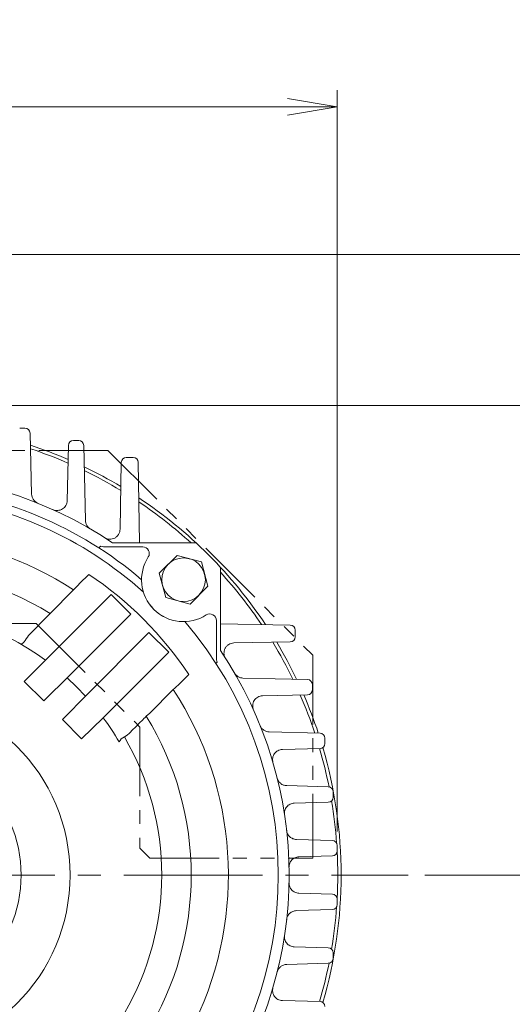
# Model space of a CAD drawing. Units: millimetres. Extents: x 0 to 1634, y 0 to 1155.
# Drawn here: x 1235 to 1382, y 603 to 897 of the extents above; entities that cross this region are included whole.
import ezdxf

# ---------------------------------------------------------------- set-up
doc = ezdxf.new("R2010")
doc.units = ezdxf.units.MM
doc.header["$LTSCALE"] = 55
doc.linetypes.add('CENTER2', pattern=[1.125, 0.75, -0.125, 0.125, -0.125])
doc.linetypes.add('PHANTOM2', pattern=[1.25, 0.625, -0.125, 0.125, -0.125, 0.125, -0.125])
doc.layers.get('0').update_dxf_attribs({"linetype": 'CONTINUOUS', "lineweight": 30})
doc.layers.get('DEFPOINTS').update_dxf_attribs({"linetype": 'CONTINUOUS'})
for name, color, linetype, lineweight in [('CENTER LINE', 1, 'CENTER2', 9), ('CUTTING LINE', 6, 'PHANTOM2', 20), ('DIMENSION LINE', 2, 'CONTINUOUS', 13), ('OUTLINE', 3, 'CONTINUOUS', 20)]:
    doc.layers.add(name, color=color, linetype=linetype, lineweight=lineweight)
doc.styles.get("Standard").update_dxf_attribs({"font": 'romans.shx', "width": 0.8, "bigfont": 'whgtxt.shx'})
doc.dimstyles.get("Standard").update_dxf_attribs({"dimscale": 4.95, "dimtxt": 3, "dimasz": 3, "dimexe": 1, "dimexo": 1, "dimgap": 1, "dimtad": 1, "dimzin": 1, "dimdsep": 46, "dimtxsty": 'Standard', "dimblk": 'OPEN', "dimcen": 0, "dimclrd": 2, "dimclre": 2, "dimclrt": 7, "dimadec": 1, "dimazin": 2, "dimtfac": 1, "dimtmove": 0, "dimatfit": 3, "dimldrblk": 'OPEN', "dimfxl": 1, "dimtfill": 1, "dimtolj": 1, "dimtzin": 0, "dimlwd": 9, "dimlwe": 9, "dimarcsym": 0})

# ---------------------------------------------------------------- blocks, each defined once
blk = doc.blocks.new('_Open')
at = {"color": 0, "linetype": 'ByBlock', "lineweight": -2}
for p, q in [((-1, 0.167), (0, 0)), ((-1, -0.167), (0, 0)), ((0, 0), (-1, 0))]:
    blk.add_line(p, q, dxfattribs=at)
blk = doc.blocks.new('*D8')
at = {"layer": 'DEFPOINTS', "color": 0, "transparency": 16777216}
for p in [(1330.01, 870.83), (1062.31, 649.83), (1330.01, 649.83)]:
    blk.add_point(p, dxfattribs=at)
at = {"layer": 'DIMENSION LINE', "color": 2, "lineweight": 9, "transparency": 16777216}
for p, q in [((1062.31, 654.78), (1062.31, 875.78)), ((1330.01, 654.78), (1330.01, 875.78)), ((1077.16, 870.83), (1315.16, 870.83))]:
    blk.add_line(p, q, dxfattribs=at)
at = {"layer": 'DIMENSION LINE', "color": 2, "lineweight": 9, "transparency": 16777216, "xscale": 14.85, "yscale": 14.85, "zscale": 14.85, "rotation": 180}
blk.add_blockref('_Open', (1062.31, 870.83), dxfattribs=at)
at = {"layer": 'DIMENSION LINE', "color": 2, "lineweight": 9, "transparency": 16777216, "xscale": 14.85, "yscale": 14.85, "zscale": 14.85}
blk.add_blockref('_Open', (1330.01, 870.83), dxfattribs=at)
at = {"layer": 'DIMENSION LINE', "color": 7, "transparency": 16777216, "insert": (1196.35, 887.09), "char_height": 14.85, "attachment_point": 5, "bg_fill": 3, "box_fill_scale": 1.1, "bg_fill_color": 256, "bg_fill_true_color": 13158600, "bg_fill_transparency": 0}
blk.add_mtext('\\A1;(10.55)', dxfattribs=at)
blk = doc.blocks.new('*D17')
at = {"layer": 'DEFPOINTS', "color": 0, "transparency": 16777216}
for p in [(1351.16, 641.83), (1416.16, 641.83), (1328.16, 508.43)]:
    blk.add_point(p, dxfattribs=at)
at = {"layer": 'DIMENSION LINE', "color": 2, "lineweight": 9, "transparency": 16777216}
for p, q in [((1356.11, 641.83), (1421.11, 641.83)), ((1416.16, 523.28), (1416.16, 626.98)), ((1333.11, 508.43), (1421.11, 508.43))]:
    blk.add_line(p, q, dxfattribs=at)
at = {"layer": 'DIMENSION LINE', "color": 2, "lineweight": 9, "transparency": 16777216, "xscale": 14.85, "yscale": 14.85, "zscale": 14.85}
for p, rotation in [((1416.16, 641.83), 90), ((1416.16, 508.43), 270)]:
    blk.add_blockref('_Open', p, dxfattribs=dict(at, rotation=rotation))
at = {"layer": 'DIMENSION LINE', "color": 7, "transparency": 16777216, "insert": (1399.08, 575.13), "char_height": 14.85, "attachment_point": 5, "rotation": 90, "bg_fill": 3, "box_fill_scale": 1.1, "bg_fill_color": 256, "bg_fill_true_color": 13158600, "bg_fill_transparency": 0}
blk.add_mtext('\\A1;5.25 {\\Fromans|c129;\\H0.7x;\\S 0^ -0.06;}', dxfattribs=at)
blk = doc.blocks.new('*D18')
at = {"layer": 'DEFPOINTS', "color": 0, "transparency": 16777216}
for p in [(1207.16, 781.83), (1460.16, 781.83), (1328.16, 508.43)]:
    blk.add_point(p, dxfattribs=at)
at = {"layer": 'DIMENSION LINE', "color": 2, "lineweight": 9, "transparency": 16777216}
for p, q in [((1212.11, 781.83), (1465.11, 781.83)), ((1460.16, 523.28), (1460.16, 766.98)), ((1333.11, 508.43), (1465.11, 508.43))]:
    blk.add_line(p, q, dxfattribs=at)
at = {"layer": 'DIMENSION LINE', "color": 2, "lineweight": 9, "transparency": 16777216, "xscale": 14.85, "yscale": 14.85, "zscale": 14.85}
for p, rotation in [((1460.16, 781.83), 90), ((1460.16, 508.43), 270)]:
    blk.add_blockref('_Open', p, dxfattribs=dict(at, rotation=rotation))
at = {"layer": 'DIMENSION LINE', "color": 7, "transparency": 16777216, "insert": (1447.78, 645.13), "char_height": 14.85, "attachment_point": 5, "rotation": 90, "bg_fill": 3, "box_fill_scale": 1.1, "bg_fill_color": 256, "bg_fill_true_color": 13158600, "bg_fill_transparency": 0}
blk.add_mtext('\\A1;10.76', dxfattribs=at)
blk = doc.blocks.new('*D25')
at = {"layer": 'DEFPOINTS', "color": 0, "transparency": 16777216}
for p in [(1196.16, 826.83), (1504.16, 826.83), (1328.16, 508.43)]:
    blk.add_point(p, dxfattribs=at)
at = {"layer": 'DIMENSION LINE', "color": 2, "lineweight": 9, "transparency": 16777216}
for p, q in [((1201.11, 826.83), (1509.11, 826.83)), ((1504.16, 523.28), (1504.16, 811.98)), ((1333.11, 508.43), (1509.11, 508.43))]:
    blk.add_line(p, q, dxfattribs=at)
at = {"layer": 'DIMENSION LINE', "color": 2, "lineweight": 9, "transparency": 16777216, "xscale": 14.85, "yscale": 14.85, "zscale": 14.85}
for p, rotation in [((1504.16, 826.83), 90), ((1504.16, 508.43), 270)]:
    blk.add_blockref('_Open', p, dxfattribs=dict(at, rotation=rotation))
at = {"layer": 'DIMENSION LINE', "color": 7, "transparency": 16777216, "insert": (1487.89, 667.63), "char_height": 14.85, "attachment_point": 5, "rotation": 90, "bg_fill": 3, "box_fill_scale": 1.1, "bg_fill_color": 256, "bg_fill_true_color": 13158600, "bg_fill_transparency": 0}
blk.add_mtext('\\A1;(12.55)', dxfattribs=at)
blk = doc.blocks.new('22')
at = {"layer": 'CUTTING LINE', "ltscale": 0.6}
for p, q in [((11965.21, 89.97), (11904.11, 28.87)), ((12096.21, 89.97), (11965.21, 89.97)), ((12096.21, 89.97), (12157.31, 28.87)), ((11986.59, 38.37), (11955.71, 7.49)), ((12074.84, 38.37), (11986.59, 38.37)), ((12074.84, 38.37), (12105.71, 7.49)), ((11904.11, 28.87), (11904.11, -31.63)), ((12157.31, 28.87), (12157.31, -31.63)), ((11955.71, 7.49), (11955.71, -28.63)), ((12105.71, 7.49), (12105.71, -28.63)), ((11955.71, -28.63), (11952.71, -31.63)), ((12105.71, -28.63), (12108.71, -31.63)), ((11952.71, -31.63), (11904.11, -31.63)), ((12108.71, -31.63), (12157.31, -31.63))]:
    blk.add_line(p, q, dxfattribs=at)

msp = doc.modelspace()

# ---------------------------------------------------------------- linework, layer by layer
at = {"layer": 'CENTER LINE'}
msp.add_line((957.076, 641.83), (1351.158, 641.83), dxfattribs=at)
at = {"layer": 'OUTLINE'}
for p, q in [((1235.37, 775.059), (1236.947, 775.059)), ((1238.447, 773.598), (1238.924, 755.382)), ((1249.875, 769.907), (1249.501, 753.439)), ((1251.375, 771.373), (1252.942, 771.373)), ((1254.442, 769.907), (1254.949, 747.537)), ((1267.132, 766.354), (1269.184, 766.354)), ((1265.633, 764.881), (1265.284, 744.897)), ((1270.684, 764.881), (1271.104, 740.839)), ((1259.198, 739.54), (1259.572, 739.876)), ((1263.073, 740.839), (1287.932, 740.839)), ((1272.022, 739.689), (1261.12, 739.689)), ((1282.251, 737.115), (1276.943, 731.808)), ((1289.5, 735.172), (1282.251, 737.115)), ((1273.714, 736.68), (1273.701, 736.659)), ((1291.443, 727.922), (1289.5, 735.172)), ((1253.233, 728.752), (1255.949, 731.463)), ((1276.943, 731.808), (1278.886, 724.558)), ((1295.167, 733.607), (1295.167, 708.745)), ((1243.06, 705.925), (1262.58, 725.445)), ((1244.428, 719.798), (1251.452, 726.822)), ((1268.459, 719.566), (1262.58, 725.445)), ((1286.136, 722.615), (1291.443, 727.922)), ((1278.886, 724.558), (1286.136, 722.615)), ((1243.485, 718.766), (1244.428, 719.798)), ((1249.527, 700.634), (1268.459, 719.566)), ((1290.987, 719.372), (1291.008, 719.386)), ((1238.783, 714.056), (1243.485, 718.766)), ((1294.018, 706.792), (1294.018, 717.698)), ((1295.167, 716.72), (1316.02, 716.356)), ((1273.894, 714.131), (1254.962, 695.199)), ((1279.773, 708.252), (1273.894, 714.131)), ((1317.494, 712.804), (1317.494, 714.856)), ((1299.19, 711.011), (1316.02, 711.304)), ((1279.773, 708.252), (1260.253, 688.732)), ((1243.059, 705.911), (1236.75, 699.498)), ((1243.068, 705.92), (1243.059, 705.911)), ((1294.204, 705.244), (1293.868, 704.87)), ((1285.791, 701.621), (1283.08, 698.905)), ((1236.75, 699.498), (1236.753, 699.501)), ((1242.539, 693.78), (1236.75, 699.498)), ((1249.52, 700.639), (1243.138, 694.361)), ((1249.521, 700.64), (1249.52, 700.639)), ((1252.31, 697.981), (1249.521, 700.64)), ((1301.907, 700.55), (1321.125, 700.113)), ((1254.968, 695.193), (1252.31, 697.981)), ((1281.15, 697.124), (1274.126, 690.1)), ((1322.591, 697.047), (1322.591, 698.614)), ((1243.138, 694.361), (1242.539, 693.78)), ((1248.69, 688.81), (1254.967, 695.192)), ((1254.967, 695.192), (1254.968, 695.193)), ((1307.736, 695.243), (1321.125, 695.547)), ((1274.126, 690.1), (1273.094, 689.157)), ((1248.108, 688.211), (1248.69, 688.81)), ((1253.826, 682.422), (1248.108, 688.211)), ((1253.826, 682.422), (1260.239, 688.73)), ((1260.239, 688.73), (1260.248, 688.739)), ((1309.743, 684.515), (1324.872, 684.118)), ((1253.829, 682.425), (1253.826, 682.422)), ((1326.332, 681.041), (1326.332, 682.619)), ((1313.645, 679.248), (1324.872, 679.542)), ((1314.93, 668.479), (1327.332, 668.122)), ((1328.789, 665.038), (1328.789, 666.623)), ((1317.18, 663.246), (1327.332, 663.538)), ((1317.811, 652.442), (1328.551, 652.123)), ((1330.007, 649.036), (1330.007, 650.624)), ((1318.546, 647.24), (1328.551, 647.537)), ((1328.551, 636.123), (1318.546, 636.42)), ((1330.007, 634.624), (1330.007, 633.036)), ((1328.551, 631.537), (1317.811, 631.218)), ((1327.332, 620.122), (1317.18, 620.415)), ((1328.789, 618.623), (1328.789, 617.038)), ((1327.332, 615.538), (1314.93, 615.181)), ((1324.872, 604.118), (1313.645, 604.412))]:
    msp.add_line(p, q, dxfattribs=at)
msp.add_circle((1284.193, 729.865), 6.5, dxfattribs=at)
for centre, radius, start, end in [((1196.158, 641.83), 135, 66.59683, 71.70297), ((1196.158, 641.83), 134, 66.42308, 71.54898), ((1196.158, 641.83), 135, 59.09005, 64.35464), ((1196.158, 641.83), 119.5, 55.9473, 124.0527), ((1196.158, 641.83), 134, 58.84377, 64.13708), ((1196.158, 641.83), 116, 49.37073, 85.25996), ((1196.158, 641.83), 113.59, 47.94001, 83.99081), ((1196.158, 641.83), 135, 33.57285, 56.39847), ((1196.158, 641.83), 134, 47.63519, 56.10295), ((1196.158, 641.83), 101.395, 56.95306, 85.47471), ((1260.918, 744.532), 4.846, 253.87526, 272.38482), ((1284.193, 729.865), 12.5, 147.07775, 302.92227), ((1196.158, 641.83), 91.7, 58.23861, 121.76138), ((1196.158, 641.83), 107.745, 33.70579, 56.29421), ((1196.158, 641.83), 134, 33.86805, 42.36481), ((2458.187, -385.158), 1640.948, 137.248393, 137.340103), ((1196.158, 641.83), 79.41, 53.79974, 126.20026), ((1245.667, 707.009), 9.851, 134.3306, 147.91123), ((1234.273, 713.6), 3.336, 297.30939, 335.98792), ((1196.158, 641.83), 134, 25.82902, 31.18375), ((1196.158, 641.83), 135, 25.61178, 30.9372), ((1196.158, 641.83), 119.5, 325.9473, 34.0527), ((1298.86, 706.59), 4.847, 177.61563, 196.12429), ((172.362, 1900.4), 1636.241, 312.659765, 312.751739), ((1196.158, 641.83), 101.395, 334.52529, 33.04694), ((1196.158, 641.83), 134, 18.41465, 23.60953), ((1196.158, 641.83), 135, 18.26097, 23.43549), ((1195.414, 641.077), 80.468, 30.16704, 36.3215), ((1196.158, 641.83), 90.327, 328.40216, 31.59784), ((1261.336, 691.34), 9.853, 302.09012, 315.66805), ((1267.928, 679.945), 3.336, 114.00771, 151.94661), ((1196.158, 641.83), 81.561, 329.69003, 30.30997), ((1196.158, 641.83), 134, 11.30497, 16.34413), ((1196.158, 641.83), 135, 343.65588, 16.34412), ((1196.158, 641.83), 134, 4.07349, 9.50079), ((1196.158, 641.83), 134, 357.03904, 2.96096), ((1196.158, 641.83), 134, 350.49921, 355.92651), ((1196.158, 641.83), 134, 343.65587, 348.69503)]:
    msp.add_arc(centre, radius, start, end, dxfattribs=at)
for centre, major_axis, ratio, start_param, end_param in [((1236.947, 773.559), (0.707, 1.323), 0.9999439, -1.0536279, 0.4909422), ((1251.375, 769.873), (-0.701, 1.326), 0.9999422, -0.4859244, 1.0621352), ((1252.942, 769.873), (0.701, 1.326), 0.9999422, -1.0621352, 0.4859244), ((1267.132, 764.854), (-0.692, 1.331), 0.9999397, -0.4794332, 1.0738607), ((1269.184, 764.854), (0.692, 1.331), 0.9999397, -1.0738607, 0.4794332), ((1272.022, 737.746), (-1.679, 1.087), 0.960736, 3.1415927, 5.2688694), ((1292.074, 717.694), (-1.087, 1.679), 0.960736, 4.1559086, 6.2831853), ((1315.994, 714.856), (1.331, 0.692), 0.9999397, -0.4794332, 1.0738607), ((1315.994, 712.804), (-1.331, 0.692), 0.9999397, 2.067732, 3.6210259), ((1321.091, 698.614), (1.326, 0.701), 0.9999422, -0.4859244, 1.0621352), ((1321.091, 697.047), (-1.326, 0.701), 0.9999422, 2.0794575, 3.6275171), ((1324.832, 682.619), (1.323, 0.707), 0.9999439, -0.4909423, 1.0536279), ((1324.832, 681.041), (-1.323, 0.707), 0.9999439, 2.0879648, 3.6325349), ((1314.219, 670.993), (-2.121, 2.121), 0.9999589, 1.8097449, 1.8153683), ((1327.289, 666.623), (1.321, 0.711), 0.999945, -0.49398, 1.0479729), ((1327.289, 665.038), (-1.321, 0.711), 0.999945, 2.0936197, 3.6355726), ((1316.298, 660.724), (1.324, 2.692), 0.9999371, 1.3530017, 1.4046837), ((1328.507, 650.624), (1.319, 0.714), 0.9999455, -0.4958071, 1.0452734), ((1328.507, 649.036), (-1.319, 0.714), 0.9999455, 2.0963192, 3.6373998), ((1328.507, 634.624), (1.319, 0.714), 0.9999455, -0.4958071, 1.0452734), ((1328.507, 633.036), (-1.319, 0.714), 0.9999455, 2.0963192, 3.6373998), ((1316.298, 622.937), (-1.324, 2.692), 0.9999371, 1.7369091, 1.795889), ((1327.289, 618.623), (1.321, 0.711), 0.999945, -0.49398, 1.0479729), ((1327.289, 617.038), (-1.321, 0.711), 0.999945, 2.0936197, 3.6355726), ((1314.219, 612.668), (1.56, 2.562), 0.9999538, 1.0603628, 1.0933715), ((1324.832, 602.619), (1.323, 0.707), 0.9999439, -0.4909422, 1.0536279)]:
    msp.add_ellipse(centre, major_axis=major_axis, ratio=ratio, start_param=start_param, end_param=end_param, dxfattribs=at)
for points, knots in [([(1240.802, 752.678), (1240.53, 752.787), (1240.281, 752.933), (1239.939, 753.205), (1239.831, 753.305), (1239.634, 753.516), (1239.543, 753.628), (1239.377, 753.866), (1239.302, 753.993), (1239.173, 754.253), (1239.118, 754.387), (1238.982, 754.798), (1238.931, 755.089), (1238.924, 755.382)], [0, 0, 0, 0, 0.25, 0.25, 0.375, 0.375, 0.5, 0.5, 0.625, 0.625, 0.75, 0.75, 1, 1, 1, 1]), ([(1249.501, 753.439), (1249.496, 753.19), (1249.46, 752.948), (1249.329, 752.474), (1249.233, 752.242), (1248.992, 751.815), (1248.843, 751.614), (1248.502, 751.258), (1248.313, 751.102), (1247.894, 750.838), (1247.67, 750.733), (1247.203, 750.58), (1246.956, 750.532), (1246.467, 750.497), (1246.219, 750.51), (1245.731, 750.597), (1245.496, 750.67), (1245.269, 750.772)], [0, 0, 0, 0, 0.125, 0.125, 0.25, 0.25, 0.375, 0.375, 0.5, 0.5, 0.625, 0.625, 0.75, 0.75, 0.875, 0.875, 1, 1, 1, 1]), ([(1256.435, 745.014), (1256.213, 745.144), (1256.012, 745.299), (1255.651, 745.659), (1255.492, 745.863), (1255.235, 746.301), (1255.133, 746.539), (1254.993, 747.028), (1254.955, 747.279), (1254.949, 747.537)], [0, 0, 0, 0, 0.25, 0.25, 0.5, 0.5, 0.75, 0.75, 1, 1, 1, 1]), ([(1265.284, 744.897), (1265.279, 744.629), (1265.239, 744.368), (1265.129, 743.986), (1265.082, 743.859), (1264.975, 743.616), (1264.914, 743.499), (1264.708, 743.161), (1264.537, 742.951), (1264.249, 742.678), (1264.147, 742.594), (1263.932, 742.439), (1263.818, 742.368), (1263.466, 742.179), (1263.219, 742.086), (1262.699, 741.966), (1262.434, 741.942), (1261.905, 741.962), (1261.638, 742.008), (1261.135, 742.166), (1260.891, 742.28), (1260.665, 742.424)], [0, 0, 0, 0, 0.125, 0.125, 0.1875, 0.1875, 0.25, 0.25, 0.375, 0.375, 0.4375, 0.4375, 0.5, 0.5, 0.625, 0.625, 0.75, 0.75, 0.875, 0.875, 1, 1, 1, 1]), ([(1259.301, 739.139), (1259.202, 739.204), (1259.138, 739.269), (1259.108, 739.371), (1259.11, 739.406), (1259.137, 739.473), (1259.162, 739.507), (1259.198, 739.54)], [0, 0, 0, 0, 0.5, 0.5, 0.75, 0.75, 1, 1, 1, 1]), ([(1296.718, 706.391), (1296.573, 706.616), (1296.461, 706.856), (1296.342, 707.235), (1296.31, 707.366), (1296.264, 707.628), (1296.25, 707.759), (1296.234, 708.155), (1296.259, 708.425), (1296.348, 708.811), (1296.386, 708.938), (1296.479, 709.186), (1296.534, 709.309), (1296.723, 709.661), (1296.877, 709.875), (1297.243, 710.264), (1297.45, 710.431), (1297.902, 710.708), (1298.149, 710.817), (1298.656, 710.965), (1298.922, 711.006), (1299.19, 711.011)], [0, 0, 0, 0, 0.125, 0.125, 0.1875, 0.1875, 0.25, 0.25, 0.375, 0.375, 0.4375, 0.4375, 0.5, 0.5, 0.625, 0.625, 0.75, 0.75, 0.875, 0.875, 1, 1, 1, 1]), ([(1301.907, 700.55), (1301.649, 700.555), (1301.398, 700.594), (1300.908, 700.733), (1300.669, 700.836), (1300.232, 701.094), (1300.027, 701.253), (1299.668, 701.614), (1299.513, 701.815), (1299.383, 702.037)], [0, 0, 0, 0, 0.25, 0.25, 0.5, 0.5, 0.75, 0.75, 1, 1, 1, 1]), ([(1305.07, 691.009), (1304.967, 691.236), (1304.895, 691.471), (1304.808, 691.955), (1304.794, 692.206), (1304.828, 692.695), (1304.875, 692.94), (1305.028, 693.409), (1305.132, 693.631), (1305.396, 694.051), (1305.553, 694.243), (1305.908, 694.582), (1306.11, 694.732), (1306.537, 694.974), (1306.766, 695.07), (1307.243, 695.201), (1307.487, 695.237), (1307.736, 695.243)], [0, 0, 0, 0, 0.125, 0.125, 0.25, 0.25, 0.375, 0.375, 0.5, 0.5, 0.625, 0.625, 0.75, 0.75, 0.875, 0.875, 1, 1, 1, 1]), ([(1273.094, 689.157), (1272.639, 688.703), (1272.185, 688.249), (1271.73, 687.796), (1270.615, 686.682), (1269.5, 685.568), (1268.384, 684.454)], [0, 0, 0, 0, 0.2895678, 0.2895678, 0.2895678, 1, 1, 1, 1]), ([(1309.743, 684.515), (1309.45, 684.522), (1309.165, 684.572), (1308.75, 684.708), (1308.614, 684.763), (1308.355, 684.893), (1308.23, 684.966), (1307.992, 685.131), (1307.878, 685.224), (1307.665, 685.423), (1307.567, 685.529), (1307.297, 685.868), (1307.147, 686.123), (1307.038, 686.395)], [0, 0, 0, 0, 0.25, 0.25, 0.375, 0.375, 0.5, 0.5, 0.625, 0.625, 0.75, 0.75, 1, 1, 1, 1]), ([(1310.845, 675.406), (1310.78, 675.628), (1310.741, 675.852), (1310.716, 676.307), (1310.729, 676.54), (1310.807, 676.988), (1310.872, 677.208), (1311.051, 677.632), (1311.164, 677.83), (1311.432, 678.199), (1311.59, 678.37), (1311.934, 678.668), (1312.124, 678.797), (1312.531, 679.011), (1312.743, 679.093), (1313.184, 679.209), (1313.414, 679.242), (1313.645, 679.248)], [0, 0, 0, 0, 0.125, 0.125, 0.25, 0.25, 0.375, 0.375, 0.5, 0.5, 0.625, 0.625, 0.75, 0.75, 0.875, 0.875, 1, 1, 1, 1]), ([(1314.93, 668.479), (1314.603, 668.489), (1314.286, 668.55), (1313.673, 668.776), (1313.391, 668.936), (1313.01, 669.242), (1312.892, 669.354), (1312.676, 669.595), (1312.578, 669.723), (1312.403, 669.997), (1312.326, 670.142), (1312.197, 670.44), (1312.145, 670.593), (1312.106, 670.752)], [0, 0, 0, 0, 0.25, 0.25, 0.5, 0.5, 0.625, 0.625, 0.75, 0.75, 0.875, 0.875, 1, 1, 1, 1]), ([(1314.3, 659.796), (1314.268, 660.007), (1314.259, 660.218), (1314.284, 660.639), (1314.32, 660.851), (1314.434, 661.259), (1314.511, 661.454), (1314.709, 661.83), (1314.828, 662.008), (1315.098, 662.331), (1315.252, 662.48), (1315.586, 662.742), (1315.765, 662.853), (1316.145, 663.038), (1316.348, 663.111), (1316.757, 663.211), (1316.966, 663.24), (1317.18, 663.246)], [0, 0, 0, 0, 0.125, 0.125, 0.25, 0.25, 0.375, 0.375, 0.5, 0.5, 0.625, 0.625, 0.75, 0.75, 0.875, 0.875, 1, 1, 1, 1]), ([(1317.811, 652.442), (1317.45, 652.453), (1317.1, 652.527), (1316.601, 652.731), (1316.443, 652.812), (1316.142, 653.003), (1315.999, 653.113), (1315.735, 653.356), (1315.616, 653.488), (1315.401, 653.771), (1315.305, 653.925), (1315.143, 654.244), (1315.077, 654.409), (1314.975, 654.751), (1314.939, 654.928), (1314.919, 655.107)], [0, 0, 0, 0, 0.25, 0.25, 0.375, 0.375, 0.5, 0.5, 0.625, 0.625, 0.75, 0.75, 0.875, 0.875, 1, 1, 1, 1]), ([(1315.635, 644.182), (1315.631, 644.379), (1315.647, 644.573), (1315.714, 644.955), (1315.768, 645.146), (1315.909, 645.51), (1315.997, 645.683), (1316.205, 646.012), (1316.327, 646.168), (1316.595, 646.45), (1316.742, 646.577), (1317.061, 646.803), (1317.232, 646.901), (1317.764, 647.138), (1318.152, 647.228), (1318.546, 647.24)], [0, 0, 0, 0, 0.125, 0.125, 0.25, 0.25, 0.375, 0.375, 0.5, 0.5, 0.625, 0.625, 0.75, 0.75, 1, 1, 1, 1]), ([(1318.546, 636.42), (1318.349, 636.426), (1318.156, 636.451), (1317.778, 636.538), (1317.59, 636.6), (1317.233, 636.759), (1317.065, 636.855), (1316.747, 637.079), (1316.596, 637.209), (1316.328, 637.491), (1316.209, 637.643), (1315.998, 637.974), (1315.91, 638.149), (1315.698, 638.692), (1315.628, 639.084), (1315.635, 639.478)], [0, 0, 0, 0, 0.125, 0.125, 0.25, 0.25, 0.375, 0.375, 0.5, 0.5, 0.625, 0.625, 0.75, 0.75, 1, 1, 1, 1]), ([(1314.919, 628.553), (1314.959, 628.911), (1315.061, 629.254), (1315.305, 629.735), (1315.399, 629.886), (1315.614, 630.17), (1315.735, 630.304), (1315.999, 630.547), (1316.14, 630.655), (1316.44, 630.846), (1316.601, 630.93), (1316.932, 631.065), (1317.102, 631.117), (1317.451, 631.191), (1317.631, 631.213), (1317.811, 631.218)], [0, 0, 0, 0, 0.25, 0.25, 0.375, 0.375, 0.5, 0.5, 0.625, 0.625, 0.75, 0.75, 0.875, 0.875, 1, 1, 1, 1]), ([(1317.18, 620.415), (1316.966, 620.421), (1316.757, 620.449), (1316.348, 620.55), (1316.145, 620.623), (1315.765, 620.807), (1315.586, 620.919), (1315.251, 621.18), (1315.098, 621.329), (1314.828, 621.653), (1314.709, 621.831), (1314.511, 622.206), (1314.434, 622.402), (1314.32, 622.809), (1314.284, 623.022), (1314.259, 623.442), (1314.268, 623.653), (1314.3, 623.864)], [0, 0, 0, 0, 0.125, 0.125, 0.25, 0.25, 0.375, 0.375, 0.5, 0.5, 0.625, 0.625, 0.75, 0.75, 0.875, 0.875, 1, 1, 1, 1]), ([(1312.106, 612.908), (1312.185, 613.226), (1312.313, 613.522), (1312.664, 614.073), (1312.881, 614.314), (1313.261, 614.621), (1313.397, 614.713), (1313.677, 614.872), (1313.824, 614.94), (1314.129, 615.053), (1314.287, 615.097), (1314.605, 615.158), (1314.767, 615.176), (1314.93, 615.181)], [0, 0, 0, 0, 0.25, 0.25, 0.5, 0.5, 0.625, 0.625, 0.75, 0.75, 0.875, 0.875, 1, 1, 1, 1]), ([(1313.645, 604.412), (1313.414, 604.418), (1313.189, 604.451), (1312.748, 604.565), (1312.531, 604.649), (1312.127, 604.861), (1311.938, 604.99), (1311.59, 605.29), (1311.435, 605.458), (1311.166, 605.826), (1311.052, 606.029), (1310.874, 606.448), (1310.808, 606.668), (1310.729, 607.121), (1310.716, 607.348), (1310.741, 607.804), (1310.78, 608.033), (1310.845, 608.254)], [0, 0, 0, 0, 0.125, 0.125, 0.25, 0.25, 0.375, 0.375, 0.5, 0.5, 0.625, 0.625, 0.75, 0.75, 0.875, 0.875, 1, 1, 1, 1])]:
    msp.add_open_spline(points, degree=3, knots=knots, dxfattribs=at)

# ---------------------------------------------------------------- next in the draw order: dimensions: what is measured, and where the dimension line sits
at = {"layer": 'DIMENSION LINE'}
dim = msp.add_linear_dim(base=(1330.007, 870.83), p1=(1062.31, 649.83), p2=(1330.007, 649.83), text='(10.55)', dimstyle='Standard', override={"dimlfac": 0.03937, "dimtfac": 0.7, "dimtdec": 1}, dxfattribs=at)
dim.commit()
dim.dimension.update_dxf_attribs({"geometry": '*D8', "text_midpoint": (1196.351, 870.83), "dimtype": 160})
dim = msp.add_linear_dim(base=(1416.158, 641.83), p1=(1328.158, 508.43), p2=(1351.158, 641.83), angle=90, text='5.25 {\\Fromans|c129;\\H0.7x;\\S 0^ -0.06;}', dimstyle='Standard', override={"dimlfac": 0.03937, "dimtol": 0, "dimlim": 0, "dimtp": 0, "dimtm": 0, "dimtfac": 0.55, "dimtdec": 3, "dimtmove": 0, "dimtolj": 1, "dimtzin": 0}, dxfattribs=at)
dim.commit()
dim.dimension.update_dxf_attribs({"geometry": '*D17', "text_midpoint": (1416.158, 575.13), "dimtype": 160})

# ---------------------------------------------------------------- next in the draw order: linework, layer by layer
at = {"layer": 'OUTLINE'}
for p, q in [((1259.198, 739.544), (1259.572, 739.88)), ((1263.073, 740.843), (1287.932, 740.843)), ((1272.022, 739.694), (1261.12, 739.694)), ((1282.251, 737.119), (1276.943, 731.812)), ((1289.5, 735.176), (1282.251, 737.119)), ((1273.714, 736.684), (1273.701, 736.663)), ((1291.443, 727.926), (1289.5, 735.176)), ((1253.233, 728.756), (1255.949, 731.467)), ((1276.943, 731.812), (1278.886, 724.562)), ((1243.06, 705.929), (1262.58, 725.449)), ((1244.428, 719.802), (1251.452, 726.826)), ((1268.459, 719.57), (1262.58, 725.449)), ((1286.136, 722.619), (1291.443, 727.926)), ((1278.886, 724.562), (1286.136, 722.619)), ((1243.485, 718.77), (1244.428, 719.802)), ((1249.527, 700.638), (1268.459, 719.57)), ((1290.987, 719.376), (1291.008, 719.39)), ((1238.783, 714.06), (1243.485, 718.77)), ((1273.894, 714.135), (1254.962, 695.203)), ((1279.773, 708.256), (1273.894, 714.135)), ((1279.773, 708.256), (1260.253, 688.736)), ((1243.059, 705.915), (1236.75, 699.502)), ((1243.068, 705.924), (1243.059, 705.915)), ((1285.791, 701.625), (1283.08, 698.909)), ((1236.75, 699.502), (1236.753, 699.505)), ((1242.539, 693.784), (1236.75, 699.502)), ((1249.52, 700.643), (1243.138, 694.365)), ((1249.521, 700.644), (1249.52, 700.643)), ((1252.31, 697.986), (1249.521, 700.644)), ((1254.968, 695.197), (1252.31, 697.986)), ((1281.15, 697.128), (1274.126, 690.104)), ((1243.138, 694.365), (1242.539, 693.784)), ((1248.69, 688.814), (1254.967, 695.196)), ((1254.967, 695.196), (1254.968, 695.197)), ((1274.126, 690.104), (1273.094, 689.161)), ((1248.108, 688.215), (1248.69, 688.814)), ((1253.826, 682.426), (1248.108, 688.215)), ((1253.826, 682.426), (1260.239, 688.734)), ((1260.239, 688.734), (1260.248, 688.743)), ((1253.829, 682.429), (1253.826, 682.426))]:
    msp.add_line(p, q, dxfattribs=at)
for centre, radius in [((1284.193, 729.869), 6.5), ((1196.158, 641.83), 54.228), ((1196.158, 641.83), 39.617)]:
    msp.add_circle(centre, radius, dxfattribs=at)
for centre, radius, start, end in [((1260.918, 744.536), 4.846, 253.87526, 272.38482), ((1284.193, 729.869), 12.5, 147.07775, 302.92227), ((1196.158, 641.834), 107.745, 33.70579, 56.29421), ((2458.187, -385.154), 1640.948, 137.248393, 137.340103), ((1196.162, 641.834), 116.281, 319.48573, 40.51171), ((1245.667, 707.013), 9.851, 134.3306, 147.91123), ((1234.273, 713.604), 3.336, 297.30939, 335.98792), ((172.362, 1900.404), 1636.241, 312.659765, 312.751739), ((1195.414, 641.081), 80.468, 30.16704, 36.3215), ((1261.336, 691.344), 9.853, 302.09012, 315.66805), ((1267.928, 679.949), 3.336, 114.00771, 151.94661)]:
    msp.add_arc(centre, radius, start, end, dxfattribs=at)
for centre, major_axis, start_param, end_param in [((1272.022, 737.75), (-1.679, 1.087), 3.1415927, 5.2688694), ((1292.074, 717.698), (-1.087, 1.679), 4.1559086, 6.2831853)]:
    msp.add_ellipse(centre, major_axis=major_axis, ratio=0.960736, start_param=start_param, end_param=end_param, dxfattribs=at)
for points, knots in [([(1259.301, 739.143), (1259.202, 739.208), (1259.138, 739.274), (1259.108, 739.375), (1259.11, 739.41), (1259.137, 739.477), (1259.162, 739.511), (1259.198, 739.544)], [0, 0, 0, 0, 0.5, 0.5, 0.75, 0.75, 1, 1, 1, 1]), ([(1273.094, 689.161), (1272.639, 688.707), (1272.185, 688.254), (1271.73, 687.8), (1270.615, 686.686), (1269.5, 685.572), (1268.384, 684.459)], [0, 0, 0, 0, 0.2895678, 0.2895678, 0.2895678, 1, 1, 1, 1])]:
    msp.add_open_spline(points, degree=3, knots=knots, dxfattribs=at)

# ---------------------------------------------------------------- next in the draw order: dimensions: what is measured, and where the dimension line sits
at = {"layer": 'DIMENSION LINE'}
dim = msp.add_linear_dim(base=(1460.158, 781.83), p1=(1328.158, 508.43), p2=(1207.158, 781.83), angle=90, text='10.76', dimstyle='Standard', override={"dimlfac": 0.03937, "dimtol": 0, "dimlim": 0, "dimtp": 0, "dimtm": 0, "dimtfac": 0.55, "dimtdec": 3, "dimtmove": 0, "dimtolj": 1, "dimtzin": 0}, dxfattribs=at)
dim.commit()
dim.dimension.update_dxf_attribs({"geometry": '*D18', "text_midpoint": (1460.158, 645.13), "dimtype": 160})

# ---------------------------------------------------------------- next in the draw order: dimensions: what is measured, and where the dimension line sits
dim = msp.add_linear_dim(base=(1504.158, 826.83), p1=(1328.158, 508.43), p2=(1196.158, 826.83), angle=90, text='(12.55)', dimstyle='Standard', override={"dimlfac": 0.03937, "dimtfac": 0.55, "dimtdec": 3, "dimtmove": 0}, dxfattribs=at)
dim.commit()
dim.dimension.update_dxf_attribs({"geometry": '*D25', "text_midpoint": (1504.158, 667.63), "dimtype": 160})

# ---------------------------------------------------------------- next in the draw order: block references
msp.add_blockref('22', (-10834.555, 678.464), dxfattribs=at)

doc.saveas('drawing.dxf')
